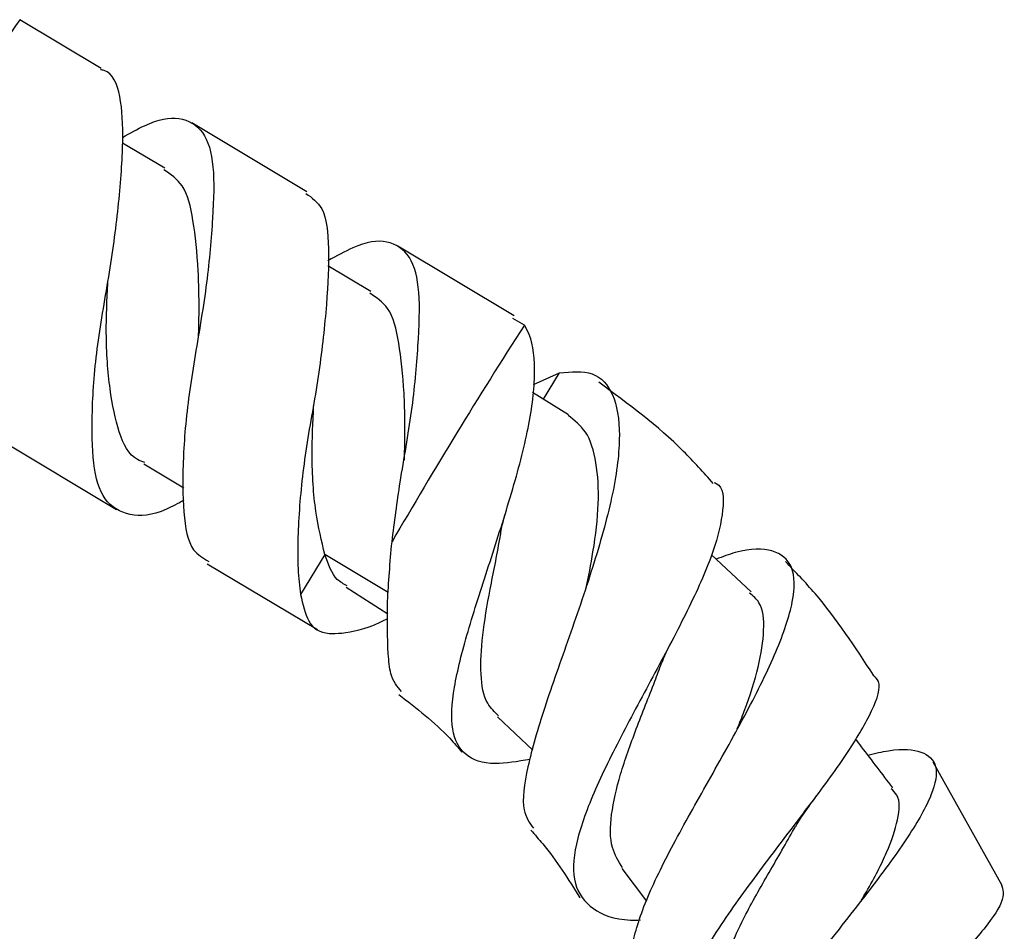
# Model space of a CAD drawing. Units: millimetres. Extents: x 5 to 995, y 5 to 995.
# Drawn here: x 192 to 211, y 598 to 615 of the extents above; entities that cross this region are included whole.
import ezdxf

# ---------------------------------------------------------------- set-up
doc = ezdxf.new("R2010")
doc.units = ezdxf.units.MM

msp = doc.modelspace()

# ---------------------------------------------------------------- linework, layer by layer
at = {"color": 7, "linetype": 'Continuous', "lineweight": 25}
for p, q in [((193.634, 614.223), (192.091, 615.147)), ((197.522, 611.895), (195.349, 613.196)), ((194.836, 612.338), (194.037, 612.816)), ((201.443, 609.547), (199.239, 610.867)), ((198.729, 610.007), (197.917, 610.493)), ((193.755, 610.154), (193.758, 610.186)), ((201.634, 609.375), (201.413, 609.497)), ((201.805, 608.249), (202.3, 608.472)), ((201.996, 607.973), (202.3, 608.472)), ((202.47, 607.677), (201.787, 608.103)), ((191.76, 607.186), (193.922, 605.892)), ((194.437, 606.749), (195.193, 606.297)), ((197.862, 605.039), (197.401, 604.284)), ((199.061, 604.322), (197.862, 605.039)), ((205.92, 604.334), (205.172, 605.03)), ((195.639, 604.864), (197.721, 603.618)), ((198.264, 604.418), (199.051, 603.914)), ((201.124, 601.968), (201.791, 601.343)), ((210.669, 598.78), (209.362, 601.111)), ((203.474, 599.106), (203.943, 598.486))]:
    msp.add_line(p, q, dxfattribs=at)
at = {"color": 8, "linetype": 'Continuous', "lineweight": 25}
msp.add_arc((213.074, 600.579), 25.544, 145.2278, 150.1857, dxfattribs=at)
at = {"color": 7, "linetype": 'Continuous', "lineweight": 25}
msp.add_arc((290.252, 552.417), 105.344, 147.26961, 149.88108, dxfattribs=at)
for points, knots in [([(195.195, 606.061), (195.082, 606), (194.669, 605.779), (194.159, 605.74), (193.653, 606.03), (193.464, 606.701), (193.446, 607.729), (193.542, 608.997), (193.799, 610.367), (193.98, 611.708), (194.058, 612.893), (194.019, 613.721), (193.845, 614.164), (193.644, 614.198), (193.622, 614.202)], [0, 0, 0, 0, 0.03578, 0.130223, 0.224777, 0.321547, 0.416013, 0.51111, 0.607745, 0.702161, 0.797748, 0.894149, 0.988514, 1, 1, 1, 1]), ([(194.032, 612.92), (194.178, 613.001), (194.623, 613.25), (195.122, 613.341), (195.596, 613.074), (195.78, 612.427), (195.75, 611.433), (195.644, 610.182), (195.448, 609.043), (195.264, 607.926), (195.164, 606.851), (195.178, 605.795), (195.29, 605.125), (195.56, 604.969), (195.665, 604.908)], [0, 0, 0, 0, 0.045535, 0.139527, 0.232798, 0.328426, 0.421871, 0.515006, 0.610691, 0.656852, 0.750126, 0.845315, 0.939904, 1, 1, 1, 1]), ([(195.472, 609.134), (195.474, 609.186), (195.487, 609.618), (195.482, 610.427), (195.381, 611.376), (195.226, 612.034), (194.945, 612.223), (194.818, 612.307)], [0, 0, 0, 0, 0.035376, 0.293739, 0.552101, 0.798411, 1, 1, 1, 1]), ([(197.503, 611.863), (197.616, 611.783), (197.877, 611.599), (197.948, 610.875), (197.908, 609.798), (197.786, 608.715), (197.643, 607.821), (197.48, 606.935), (197.359, 605.849), (197.333, 604.876), (197.383, 604.44), (197.401, 604.284)], [0, 0, 0, 0, 0.106933, 0.245651, 0.381101, 0.517753, 0.586206, 0.652559, 0.786646, 0.923791, 1, 1, 1, 1]), ([(199.131, 605.278), (199.179, 605.652), (199.284, 606.461), (199.524, 607.761), (199.636, 609.025), (199.671, 610.042), (199.508, 610.71), (199.054, 611.008), (198.544, 610.936), (198.082, 610.68), (197.92, 610.591)], [0, 0, 0, 0, 0.115238, 0.249571, 0.38348, 0.520833, 0.654861, 0.78853, 0.925941, 1, 1, 1, 1]), ([(194.455, 606.78), (194.409, 606.795), (194.17, 606.873), (193.954, 607.326), (193.784, 608.141), (193.709, 609.145), (193.742, 609.848), (193.756, 610.161)], [0, 0, 0, 0, 0.058112, 0.30099, 0.543868, 0.796482, 1, 1, 1, 1]), ([(199.365, 606.821), (199.366, 606.873), (199.38, 607.306), (199.374, 608.114), (199.271, 609.058), (199.115, 609.71), (198.835, 609.894), (198.71, 609.975)], [0, 0, 0, 0, 0.035551, 0.294969, 0.554388, 0.801704, 1, 1, 1, 1]), ([(201.74, 601.164), (201.507, 601.125), (200.977, 601.037), (200.481, 601.213), (200.23, 601.689), (200.276, 602.489), (200.548, 603.559), (200.956, 604.813), (201.381, 606.132), (201.724, 607.388), (201.865, 608.463), (201.795, 609.086), (201.667, 609.317), (201.634, 609.375)], [0, 0, 0, 0, 0.075, 0.170203, 0.266616, 0.364371, 0.463217, 0.56276, 0.662648, 0.763134, 0.864078, 0.966031, 1, 1, 1, 1]), ([(202.3, 608.472), (202.522, 608.491), (202.967, 608.529), (203.344, 608.103), (203.474, 607.333), (203.339, 606.223), (202.968, 604.894), (202.483, 603.477), (201.998, 602.127), (201.67, 600.998), (201.56, 600.212), (201.733, 599.967), (201.805, 599.867)], [0, 0, 0, 0, 0.097503, 0.196262, 0.299597, 0.405784, 0.513244, 0.6202, 0.726169, 0.829568, 0.929674, 1, 1, 1, 1]), ([(205.204, 606.382), (205.021, 606.588), (204.38, 607.308), (203.598, 607.884), (203.04, 608.294)], [0, 0, 0, 0, 0.286183, 1, 1, 1, 1]), ([(197.862, 605.039), (197.799, 605.295), (197.669, 605.817), (197.602, 606.834), (197.635, 607.536), (197.649, 607.848)], [0, 0, 0, 0, 0.34748, 0.708889, 1, 1, 1, 1]), ([(202.799, 604.381), (202.846, 604.618), (202.96, 605.19), (203.055, 606.025), (203.011, 606.795), (202.835, 607.379), (202.581, 607.574), (202.461, 607.666)], [0, 0, 0, 0, 0.155035, 0.372693, 0.59065, 0.807926, 1, 1, 1, 1]), ([(205.223, 606.398), (205.236, 606.393), (205.402, 606.331), (205.415, 605.906), (205.243, 605.124), (204.775, 604.071), (204.151, 602.884), (203.486, 601.661), (202.914, 600.511), (202.567, 599.528), (202.531, 598.777), (202.893, 598.315), (203.358, 598.122), (203.764, 598.129), (203.827, 598.13)], [0, 0, 0, 0, 0.008591, 0.106758, 0.205348, 0.303958, 0.402211, 0.500135, 0.597647, 0.694864, 0.791603, 0.887503, 0.982323, 1, 1, 1, 1]), ([(201.219, 605.596), (201.226, 605.633), (201.24, 605.7), (201.264, 605.779), (201.274, 605.814)], [0, 0, 0, 0, 0.5667403, 1, 1, 1, 1]), ([(201.147, 601.99), (201.071, 602.061), (200.88, 602.241), (200.793, 602.754), (200.831, 603.492), (200.979, 604.371), (201.133, 605.103), (201.199, 605.505), (201.214, 605.593)], [0, 0, 0, 0, 0.131403, 0.331194, 0.532706, 0.736298, 0.942066, 1, 1, 1, 1]), ([(199.059, 603.163), (199.047, 603.474), (199.024, 604.072), (199.096, 604.887), (199.131, 605.278)], [0, 0, 0, 0, 0.520471, 1, 1, 1, 1]), ([(203.791, 596.931), (203.759, 596.963), (203.595, 597.125), (203.648, 597.662), (203.928, 598.538), (204.479, 599.63), (205.164, 600.84), (205.86, 602.081), (206.432, 603.235), (206.753, 604.188), (206.749, 604.851), (206.367, 605.15), (205.842, 605.164), (205.383, 604.995), (205.259, 604.949)], [0, 0, 0, 0, 0.021195, 0.107797, 0.196291, 0.287225, 0.380964, 0.477128, 0.575215, 0.673983, 0.772459, 0.869549, 0.964485, 1, 1, 1, 1]), ([(198.285, 604.446), (198.218, 604.481), (198.021, 604.583), (197.926, 604.857), (197.862, 605.039)], [0, 0, 0, 0, 0.3359112, 1, 1, 1, 1]), ([(208.235, 602.756), (207.889, 603.288), (207.393, 604.05), (206.761, 604.707), (206.571, 604.906)], [0, 0, 0, 0, 0.698615, 1, 1, 1, 1]), ([(197.401, 604.284), (197.443, 604.098), (197.532, 603.696), (197.818, 603.53), (198.098, 603.548), (198.181, 603.553)], [0, 0, 0, 0, 0.377267, 0.815334, 1, 1, 1, 1]), ([(205.66, 601.742), (205.705, 601.855), (205.873, 602.275), (206.08, 602.933), (206.185, 603.629), (206.139, 604.106), (205.959, 604.255), (205.894, 604.31)], [0, 0, 0, 0, 0.093381, 0.347519, 0.601823, 0.854605, 1, 1, 1, 1]), ([(198.181, 603.553), (198.393, 603.584), (198.637, 603.62), (199.004, 603.806), (199.052, 603.83)], [0, 0, 0, 0, 0.869472, 1, 1, 1, 1]), ([(204.234, 602.989), (204.263, 603.062), (204.314, 603.19), (204.389, 603.336), (204.421, 603.398)], [0, 0, 0, 0, 0.573594, 1, 1, 1, 1]), ([(199.31, 602.452), (199.232, 602.541), (199.101, 602.69), (199.071, 603.027), (199.059, 603.163)], [0, 0, 0, 0, 0.598456, 1, 1, 1, 1]), ([(203.492, 599.117), (203.416, 599.238), (203.248, 599.503), (203.257, 600.106), (203.433, 600.872), (203.741, 601.736), (204.038, 602.469), (204.187, 602.874), (204.229, 602.989)], [0, 0, 0, 0, 0.156203, 0.345733, 0.53661, 0.729233, 0.923548, 1, 1, 1, 1]), ([(205.493, 594.816), (205.284, 594.883), (204.792, 595.04), (204.444, 595.52), (204.42, 596.229), (204.779, 597.131), (205.423, 598.168), (206.237, 599.269), (207.07, 600.351), (207.791, 601.331), (208.241, 602.115), (208.406, 602.601), (208.27, 602.72), (208.231, 602.753)], [0, 0, 0, 0, 0.071145, 0.167475, 0.264521, 0.362406, 0.461025, 0.560208, 0.659721, 0.759587, 0.859706, 0.960043, 1, 1, 1, 1]), ([(199.257, 602.392), (199.596, 602.132), (200.028, 601.801), (200.378, 601.391), (200.453, 601.303)], [0, 0, 0, 0, 0.784635, 1, 1, 1, 1]), ([(208.6, 600.631), (208.403, 600.888), (208.168, 601.196), (207.934, 601.505), (207.895, 601.556)], [0, 0, 0, 0, 0.834236, 1, 1, 1, 1]), ([(208.129, 601.248), (208.265, 601.279), (208.715, 601.382), (209.186, 601.337), (209.476, 601.07), (209.377, 600.525), (208.93, 599.73), (208.197, 598.734), (207.308, 597.612), (206.421, 596.465), (205.691, 595.379), (205.309, 594.467), (205.211, 593.9), (205.374, 593.708), (205.396, 593.683)], [0, 0, 0, 0, 0.038552, 0.127964, 0.219978, 0.314394, 0.410773, 0.508482, 0.606594, 0.704242, 0.800428, 0.894586, 0.986397, 1, 1, 1, 1]), ([(206.766, 599.898), (206.803, 599.961), (206.883, 600.098), (207.063, 600.344), (207.16, 600.478)], [0, 0, 0, 0, 0.456054, 1, 1, 1, 1]), ([(208.007, 598.503), (208.039, 598.557), (208.236, 598.889), (208.513, 599.426), (208.716, 600.042), (208.747, 600.444), (208.61, 600.573), (208.569, 600.611)], [0, 0, 0, 0, 0.0540931, 0.3319623, 0.6096167, 0.885498, 1, 1, 1, 1]), ([(205.397, 595.88), (205.333, 596.046), (205.2, 596.387), (205.308, 597.056), (205.602, 597.826), (206.04, 598.656), (206.463, 599.37), (206.688, 599.767), (206.763, 599.9)], [0, 0, 0, 0, 0.171882, 0.353893, 0.536896, 0.721294, 0.90696, 1, 1, 1, 1]), ([(201.756, 599.825), (201.832, 599.741), (202.187, 599.348), (202.465, 598.9), (202.683, 598.547)], [0, 0, 0, 0, 0.2136894, 1, 1, 1, 1]), ([(210.635, 598.84), (210.672, 598.746), (210.749, 598.551), (210.369, 597.987), (209.683, 597.234), (208.768, 596.326), (207.784, 595.33), (206.885, 594.312), (206.228, 593.343), (205.92, 592.477), (206.071, 591.775), (206.407, 591.352), (206.775, 591.209), (206.827, 591.189)], [0, 0, 0, 0, 0.092054, 0.191382, 0.291094, 0.390859, 0.490587, 0.590053, 0.689278, 0.788082, 0.886364, 0.984057, 1, 1, 1, 1])]:
    msp.add_open_spline(points, degree=3, knots=knots, dxfattribs=at)

doc.saveas('drawing.dxf')
